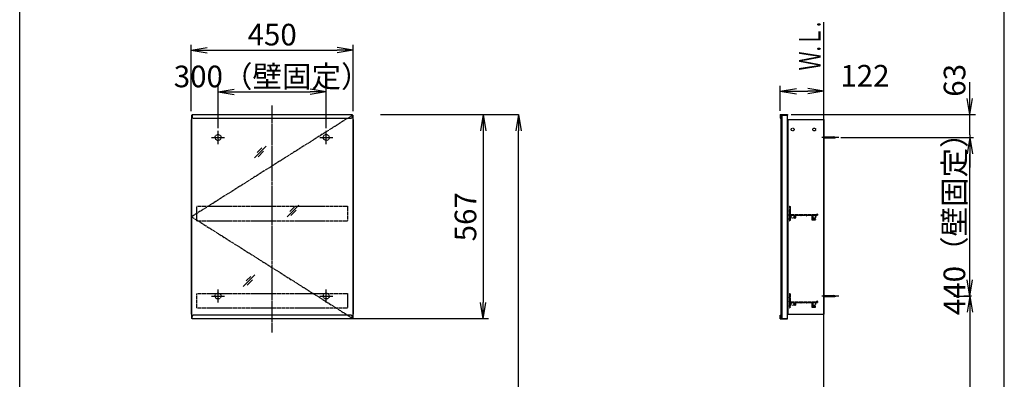
# Model space of a CAD drawing. Extents: x 261 to 2996, y 140 to 4339.
# Drawn here: x 261 to 2991, y 1935 to 2933 of the extents above; entities that cross this region are included whole.
import ezdxf
from ezdxf.enums import TextEntityAlignment as Align

# ---------------------------------------------------------------- set-up
doc = ezdxf.new("R2010")
doc.units = 0
doc.linetypes.add('EXLTYPE2', pattern=[2, 1, -1])
doc.linetypes.add('EXLTYPE3', pattern=[10, 7, -1, 1, -1])
doc.layers.get('0').update_dxf_attribs({"linetype": 'CONTINUOUS'})
doc.layers.get('DEFPOINTS').update_dxf_attribs({"linetype": 'CONTINUOUS'})
for name, color, linetype in [('化粧台', 7, 'CONTINUOUS'), ('寸法', 7, 'CONTINUOUS'), ('枠_表', 7, 'CONTINUOUS'), ('鏡台', 7, 'CONTINUOUS')]:
    doc.layers.add(name, color=color, linetype=linetype)
doc.styles.add('EXCADDIM1', font='monotxt', dxfattribs={"width": 0.84, "bigfont": 'extfont'})
doc.styles.add('EXCADSTD', font='monotxt', dxfattribs={"bigfont": 'extfont'})
doc.styles.get("Standard").update_dxf_attribs({"font": 'monotxt', "bigfont": 'extfont'})
doc.dimstyles.new('ISO-25', dxfattribs={"dimtxt": 2.5, "dimasz": 2.5, "dimexe": 1.25, "dimexo": 0.625, "dimtad": 1, "dimtxsty": 'STANDARD', "dimcen": 2.5, "dimazin": 3, "dimtfac": 1, "dimtmove": 0, "dimatfit": 3})

# ---------------------------------------------------------------- blocks, each defined once
blk = doc.blocks.new('EX_NORM')
at = {"color": 0, "linetype": 'CONTINUOUS'}
for q in [(-1, 0.167), (-1, 0), (-1, -0.167)]:
    blk.add_line((0, 0), q, dxfattribs=at)
blk = doc.blocks.new('*D21')
at = {"layer": 'DEFPOINTS', "color": 0}
for p in [(1261, 2669.5), (1644, 2669.5), (1243, 919.5)]:
    blk.add_point(p, dxfattribs=at)
at = {"layer": '寸法', "color": 3, "linetype": 'CONTINUOUS'}
for p, q in [((1261, 2669.5), (1644, 2669.5)), ((1644, 964.5), (1644, 2624.5))]:
    blk.add_line(p, q, dxfattribs=at)
at = {"layer": '寸法', "color": 3, "xscale": 44.99999618530273, "yscale": 44.99999618530273, "zscale": 44.99999618530273}
for p, rotation in [((1644, 2669.5), 90), ((1644, 919.5), 270)]:
    blk.add_blockref('EX_NORM', p, dxfattribs=dict(at, rotation=rotation))
at = {"layer": '寸法', "color": 2, "insert": (1606.5, 1794.5), "char_height": 60, "attachment_point": 5, "rotation": 90, "style": 'EXCADDIM1'}
blk.add_mtext('（1750）', dxfattribs=at)
blk = doc.blocks.new('*D22')
at = {"layer": 'DEFPOINTS', "color": 0}
for p in [(1111, 2732.5), (811, 2621.3), (1111, 2621.3)]:
    blk.add_point(p, dxfattribs=at)
at = {"layer": '寸法', "color": 3, "linetype": 'CONTINUOUS'}
for p, q in [((811, 2631.8), (811, 2747.5)), ((856, 2732.5), (1066, 2732.5)), ((1111, 2631.8), (1111, 2747.5))]:
    blk.add_line(p, q, dxfattribs=at)
at = {"layer": '寸法', "color": 3, "xscale": 44.99999618530273, "yscale": 44.99999618530273, "zscale": 44.99999618530273, "rotation": 180}
blk.add_blockref('EX_NORM', (811, 2732.5), dxfattribs=at)
at = {"layer": '寸法', "color": 3, "xscale": 44.99999618530273, "yscale": 44.99999618530273, "zscale": 44.99999618530273}
blk.add_blockref('EX_NORM', (1111, 2732.5), dxfattribs=at)
at = {"layer": '寸法', "color": 2, "insert": (961, 2767.7), "char_height": 60, "attachment_point": 5, "style": 'EXCADDIM1'}
blk.add_mtext('300（壁固定）', dxfattribs=at)
blk = doc.blocks.new('*D23')
at = {"layer": 'DEFPOINTS', "color": 0}
for p in [(1186, 2848.5), (736, 2668.3), (1186, 2668.3)]:
    blk.add_point(p, dxfattribs=at)
at = {"layer": '寸法', "color": 3, "linetype": 'CONTINUOUS'}
for p, q in [((736, 2678.8), (736, 2863.5)), ((781, 2848.5), (1141, 2848.5)), ((1186, 2678.8), (1186, 2863.5))]:
    blk.add_line(p, q, dxfattribs=at)
at = {"layer": '寸法', "color": 3, "xscale": 44.99999618530273, "yscale": 44.99999618530273, "zscale": 44.99999618530273, "rotation": 180}
blk.add_blockref('EX_NORM', (736, 2848.5), dxfattribs=at)
at = {"layer": '寸法', "color": 3, "xscale": 44.99999618530273, "yscale": 44.99999618530273, "zscale": 44.99999618530273}
blk.add_blockref('EX_NORM', (1186, 2848.5), dxfattribs=at)
at = {"layer": '寸法', "color": 2, "insert": (961, 2883.7), "char_height": 60, "attachment_point": 5, "style": 'EXCADDIM1'}
blk.add_mtext('450', dxfattribs=at)
blk = doc.blocks.new('*D24')
at = {"layer": 'DEFPOINTS', "color": 0}
for p in [(2491, 2734.5), (2369.8, 2669.5), (2491, 2663.3)]:
    blk.add_point(p, dxfattribs=at)
at = {"layer": '寸法', "color": 3, "linetype": 'CONTINUOUS'}
for p, q in [((2369.8, 2680), (2369.8, 2749.5)), ((2414.8, 2734.5), (2446, 2734.5))]:
    blk.add_line(p, q, dxfattribs=at)
at = {"layer": '寸法', "color": 3, "xscale": 44.99999618530273, "yscale": 44.99999618530273, "zscale": 44.99999618530273, "rotation": 180}
blk.add_blockref('EX_NORM', (2369.8, 2734.5), dxfattribs=at)
at = {"layer": '寸法', "color": 3, "xscale": 44.99999618530273, "yscale": 44.99999618530273, "zscale": 44.99999618530273}
blk.add_blockref('EX_NORM', (2491, 2734.5), dxfattribs=at)
at = {"layer": '寸法', "color": 2, "insert": (2604.6, 2769.7), "char_height": 60, "attachment_point": 5, "style": 'EXCADDIM1'}
blk.add_mtext('122', dxfattribs=at)
blk = doc.blocks.new('*D37')
at = {"layer": 'DEFPOINTS', "color": 0}
for p in [(2912.5, 2166.3), (2895.5, 919.5), (2895.5, 919.5)]:
    blk.add_point(p, dxfattribs=at)
at = {"layer": '寸法', "color": 3, "linetype": 'CONTINUOUS'}
for p, q in [((2900, 2166.3), (2878.5, 2166.3)), ((2895.5, 2121.3), (2895.5, 964.5))]:
    blk.add_line(p, q, dxfattribs=at)
at = {"layer": '寸法', "color": 3, "xscale": 44.99999618530273, "yscale": 44.99999618530273, "zscale": 44.99999618530273}
for p, rotation in [((2895.5, 2166.3), 90), ((2895.5, 919.5), 270)]:
    blk.add_blockref('EX_NORM', p, dxfattribs=dict(at, rotation=rotation))
at = {"layer": '寸法', "color": 2, "insert": (2858.3, 1542.9), "char_height": 60, "attachment_point": 5, "rotation": 90, "style": 'EXCADDIM1'}
blk.add_mtext('（1247）', dxfattribs=at)
blk = doc.blocks.new('*D38')
at = {"layer": 'DEFPOINTS', "color": 0}
for p in [(2850.7, 2606.3), (2895.5, 2606.3), (2850.7, 2166.3)]:
    blk.add_point(p, dxfattribs=at)
at = {"layer": '寸法', "color": 3, "linetype": 'CONTINUOUS'}
for p, q in [((2895.5, 2211.3), (2895.5, 2561.3)), ((2850.7, 2166.3), (2895.5, 2166.3))]:
    blk.add_line(p, q, dxfattribs=at)
at = {"layer": '寸法', "color": 3, "xscale": 44.99999618530273, "yscale": 44.99999618530273, "zscale": 44.99999618530273}
for p, rotation in [((2895.5, 2606.3), 90), ((2895.5, 2166.3), 270)]:
    blk.add_blockref('EX_NORM', p, dxfattribs=dict(at, rotation=rotation))
at = {"layer": '寸法', "color": 2, "insert": (2860.3, 2386.3), "char_height": 60, "attachment_point": 5, "rotation": 90, "style": 'EXCADDIM1'}
blk.add_mtext('440（壁固定）', dxfattribs=at)
blk = doc.blocks.new('EX_NONE')
at = {"color": 0, "linetype": 'CONTINUOUS'}
blk.add_line((0, 0), (-1, 0), dxfattribs=at)
blk = doc.blocks.new('*D39')
at = {"layer": 'DEFPOINTS', "color": 0}
for p in [(2389.3, 2669.5), (2895.5, 2669.5), (2523.7, 2613.3)]:
    blk.add_point(p, dxfattribs=at)
at = {"layer": '寸法', "color": 3, "linetype": 'CONTINUOUS'}
for p, q in [((2895.5, 2714.5), (2895.5, 2759.5)), ((2400.3, 2669.5), (2911, 2669.5)), ((2895.5, 2613.3), (2895.5, 2669.5)), ((2895.5, 2568.3), (2895.5, 2523.3))]:
    blk.add_line(p, q, dxfattribs=at)
at = {"layer": '寸法', "color": 3, "xscale": 44.99999618530273, "yscale": 44.99999618530273, "zscale": 44.99999618530273}
for name, p, rotation in [('EX_NORM', (2895.5, 2669.5), 270), ('EX_NONE', (2895.5, 2613.3), 90)]:
    blk.add_blockref(name, p, dxfattribs=dict(at, rotation=rotation))
at = {"layer": '寸法', "color": 2, "insert": (2860.8, 2764.7), "char_height": 60, "attachment_point": 5, "rotation": 90, "style": 'EXCADDIM1'}
blk.add_mtext('63', dxfattribs=at)
blk = doc.blocks.new('*D40')
at = {"layer": 'DEFPOINTS', "color": 0}
for p in [(1576, 2669.5), (1546, 2103.1), (1576, 2103.1)]:
    blk.add_point(p, dxfattribs=at)
at = {"layer": '寸法', "color": 3, "linetype": 'CONTINUOUS'}
for p, q in [((1546, 2624.5), (1546, 2148.1)), ((1561, 2103.1), (1183, 2103.1))]:
    blk.add_line(p, q, dxfattribs=at)
at = {"layer": '寸法', "color": 3, "xscale": 44.99999618530273, "yscale": 44.99999618530273, "zscale": 44.99999618530273}
for p, rotation in [((1546, 2669.5), 90), ((1546, 2103.1), 270)]:
    blk.add_blockref('EX_NORM', p, dxfattribs=dict(at, rotation=rotation))
at = {"layer": '寸法', "color": 2, "insert": (1504.8, 2386.3), "char_height": 60, "attachment_point": 5, "rotation": 90, "style": 'EXCADDIM1'}
blk.add_mtext('567', dxfattribs=at)

msp = doc.modelspace()

# ---------------------------------------------------------------- linework, layer by layer
at = {"layer": '化粧台', "color": 7, "linetype": 'CONTINUOUS'}
msp.add_line((2491, 919.5), (2491, 2926.35), dxfattribs=at)
at = {"layer": '寸法', "color": 3, "linetype": 'CONTINUOUS'}
msp.add_line((2538, 2606.3), (2905.5, 2606.3), dxfattribs=at)
at = {"layer": '枠_表', "color": 7, "linetype": 'CONTINUOUS'}
for p, q in [((261, 139.5), (261, 4339.5)), ((2991, 139.5), (2991, 4339.5))]:
    msp.add_line(p, q, dxfattribs=at)
at = {"layer": '鏡台', "color": 6, "linetype": 'EXLTYPE3'}
for p, q in [((961, 2065.5), (961, 2695.5)), ((1184.5, 2668.3), (737.5, 2386.3)), ((2531.8, 2606.3), (2484, 2606.3)), ((737.5, 2386.3), (1184.5, 2104.3)), ((2531.8, 2166.3), (2485.5, 2166.3))]:
    msp.add_line(p, q, dxfattribs=at)
at = {"layer": '鏡台', "color": 2, "linetype": 'CONTINUOUS'}
for p, q in [((736, 2656.3), (736, 2116.3)), ((736, 2656.3), (737.5, 2656.3)), ((737.5, 2668.3), (737.5, 2104.3)), ((737.5, 2668.3), (739, 2668.3)), ((1183, 2668.3), (1184.5, 2668.3)), ((1184.5, 2668.3), (1184.5, 2104.3)), ((1184.5, 2656.3), (1186, 2656.3)), ((1186, 2656.3), (1186, 2116.3)), ((2371, 2667.8), (2371, 2104.8)), ((2374, 2668.3), (2389, 2668.3)), ((2374, 2668.3), (2374, 2104.3)), ((2389, 2668.3), (2389, 2104.3)), ((2391, 2656.3), (2391, 2116.3)), ((2391, 2656.3), (2491, 2656.3)), ((2491, 2656.3), (2491, 2116.3)), ((736, 2116.3), (737.5, 2116.3)), ((739, 2104.3), (737.5, 2104.3)), ((1183, 2104.3), (1184.5, 2104.3)), ((1184.5, 2116.3), (1186, 2116.3)), ((2374, 2104.3), (2389, 2104.3)), ((2391, 2116.3), (2491, 2116.3))]:
    msp.add_line(p, q, dxfattribs=at)
at = {"layer": '鏡台', "color": 4, "linetype": 'CONTINUOUS'}
for p, q in [((739, 2669.5), (739, 2662.5)), ((739, 2669.5), (1183, 2669.5)), ((742, 2659.5), (1180, 2659.5)), ((1183, 2669.5), (1183, 2662.5)), ((2369.8, 2669.5), (2389.8, 2669.5)), ((2369.8, 2669.5), (2369.8, 2659.5)), ((2369.8, 2659.5), (2371, 2659.5)), ((2371, 2668.3), (2389.8, 2668.3)), ((2371, 2659.5), (2371, 2668.3)), ((2389.8, 2669.5), (2389.8, 2668.3)), ((739, 2103.1), (739, 2110.1)), ((1183, 2103.1), (739, 2103.1)), ((1180, 2113.1), (742, 2113.1)), ((1183, 2103.1), (1183, 2110.1)), ((2369.8, 2113.1), (2371, 2113.1)), ((2369.8, 2103.1), (2369.8, 2113.1)), ((2369.8, 2103.1), (2389.8, 2103.1)), ((2371, 2113.1), (2371, 2104.3)), ((2371, 2104.3), (2389.8, 2104.3)), ((2389.8, 2103.1), (2389.8, 2104.3))]:
    msp.add_line(p, q, dxfattribs=at)
at = {"layer": '鏡台', "color": 6, "linetype": 'CONTINUOUS'}
for p, q in [((811, 2588.05), (811, 2624.55)), ((1111, 2588.05), (1111, 2624.55)), ((792.75, 2606.3), (829.25, 2606.3)), ((1092.75, 2606.3), (1129.25, 2606.3)), ((2491, 2607.8), (2517.662, 2607.8)), ((2491, 2604.8), (2517.662, 2604.8)), ((911.83, 2549.518), (944.33, 2582.018)), ((932.545, 2577.304), (919.795, 2564.554)), ((922.366, 2552.983), (937.366, 2567.983)), ((1002.4, 2386.2), (1034.9, 2418.7)), ((1023.114, 2413.986), (1010.364, 2401.236)), ((1012.936, 2389.664), (1027.936, 2404.664)), ((880.8, 2193.1), (913.3, 2225.6)), ((901.514, 2220.886), (888.764, 2208.136)), ((891.336, 2196.564), (906.336, 2211.564)), ((811, 2148.05), (811, 2184.55)), ((1111, 2148.05), (1111, 2184.55)), ((792.75, 2166.3), (829.25, 2166.3)), ((1092.75, 2166.3), (1129.25, 2166.3)), ((2491, 2167.8), (2517.662, 2167.8)), ((2491, 2164.8), (2517.662, 2164.8))]:
    msp.add_line(p, q, dxfattribs=at)
at = {"layer": '鏡台', "color": 3, "linetype": 'EXLTYPE2'}
for p, q in [((752.5, 2415.3), (1169.5, 2415.3)), ((752.5, 2375.3), (752.5, 2415.3)), ((1169.5, 2415.3), (1169.5, 2375.3)), ((2395, 2414.8), (2395, 2411.342)), ((2395, 2407.758), (2395, 2405.342)), ((2395.5, 2415.3), (2397, 2415.3)), ((2395.5, 2410.75), (2395.5, 2408.35)), ((2395.5, 2404.75), (2395.5, 2402.35)), ((2397.5, 2414.8), (2397.5, 2393.1)), ((752.5, 2375.3), (1169.5, 2375.3)), ((2395, 2401.758), (2395, 2399.342)), ((2395, 2395.758), (2395, 2393.342)), ((2395, 2389.758), (2395, 2387.342)), ((2395, 2383.758), (2395, 2381.342)), ((2395, 2377.758), (2395, 2375.8)), ((2395.5, 2398.75), (2395.5, 2396.35)), ((2395.5, 2392.75), (2395.5, 2390.35)), ((2395.5, 2386.75), (2395.5, 2384.35)), ((2395.5, 2380.75), (2395.5, 2378.35)), ((2395.5, 2375.3), (2397, 2375.3)), ((2397.5, 2390), (2397.5, 2375.8)), ((2397.8, 2392.8), (2469.5, 2392.8)), ((2397.8, 2390.3), (2409.2, 2390.3)), ((2409.5, 2390), (2409.5, 2383.55)), ((2412, 2390), (2412, 2383.55)), ((2412.3, 2390.3), (2426.7, 2390.3)), ((2427, 2390), (2427, 2389.8)), ((2428, 2390), (2428, 2389.8)), ((2428.3, 2390.3), (2441.2, 2390.3)), ((2441.5, 2390), (2441.5, 2389.8)), ((2442.5, 2390), (2442.5, 2389.8)), ((2442.8, 2390.3), (2457.2, 2390.3)), ((2457.5, 2390), (2457.5, 2378.3)), ((2458, 2377.8), (2466.75, 2377.8)), ((2460, 2390), (2460, 2380.8)), ((2460.3, 2390.3), (2472.5, 2390.3)), ((2460.5, 2380.3), (2466.75, 2380.3)), ((2470.5, 2393.8), (2472.5, 2393.8)), ((2473, 2393.3), (2473, 2390.8)), ((752.5, 2133.3), (752.5, 2173.3)), ((752.5, 2173.3), (1169.5, 2173.3)), ((1169.5, 2173.3), (1169.5, 2133.3)), ((2395, 2172.8), (2395, 2169.342)), ((2395, 2165.758), (2395, 2163.342)), ((2395, 2159.758), (2395, 2157.342)), ((2395.5, 2173.3), (2397, 2173.3)), ((2395.5, 2168.75), (2395.5, 2166.35)), ((2395.5, 2162.75), (2395.5, 2160.35)), ((2395.5, 2156.75), (2395.5, 2154.35)), ((2397.5, 2172.8), (2397.5, 2151.1)), ((752.5, 2133.3), (1169.5, 2133.3)), ((2395, 2153.758), (2395, 2151.342)), ((2395, 2147.758), (2395, 2145.342)), ((2395, 2141.758), (2395, 2139.342)), ((2395, 2135.758), (2395, 2133.8)), ((2395.5, 2150.75), (2395.5, 2148.35)), ((2395.5, 2144.75), (2395.5, 2142.35)), ((2395.5, 2138.75), (2395.5, 2136.35)), ((2395.5, 2133.3), (2397, 2133.3)), ((2397.5, 2148), (2397.5, 2133.8)), ((2397.8, 2150.8), (2469.5, 2150.8)), ((2397.8, 2148.3), (2409.2, 2148.3)), ((2409.5, 2148), (2409.5, 2141.55)), ((2412, 2148), (2412, 2141.55)), ((2412.3, 2148.3), (2426.7, 2148.3)), ((2427, 2148), (2427, 2147.8)), ((2428, 2148), (2428, 2147.8)), ((2428.3, 2148.3), (2441.2, 2148.3)), ((2441.5, 2148), (2441.5, 2147.8)), ((2442.5, 2148), (2442.5, 2147.8)), ((2442.8, 2148.3), (2457.2, 2148.3)), ((2457.5, 2148), (2457.5, 2136.3)), ((2458, 2135.8), (2466.75, 2135.8)), ((2460, 2148), (2460, 2138.8)), ((2460.3, 2148.3), (2472.5, 2148.3)), ((2460.5, 2138.3), (2466.75, 2138.3)), ((2470.5, 2151.8), (2472.5, 2151.8)), ((2473, 2151.3), (2473, 2148.8))]:
    msp.add_line(p, q, dxfattribs=at)
for centre in [(2404, 2628.3), (2464, 2628.3), (2404, 2386.3), (2464, 2386.3), (2404, 2144.3), (2464, 2144.3)]:
    msp.add_circle(centre, 4, dxfattribs=at)
at = {"layer": '鏡台', "color": 6, "linetype": 'EXLTYPE2'}
for centre in [(811, 2606.3), (1111, 2606.3), (811, 2166.3), (1111, 2166.3)]:
    msp.add_circle(centre, 8.25, dxfattribs=at)
at = {"layer": '鏡台', "color": 4, "linetype": 'CONTINUOUS'}
for centre, start, end in [((742, 2662.5), 180, 270), ((1180, 2662.5), 270, 0), ((742, 2110.1), 90, 180), ((1180, 2110.1), 0, 90)]:
    msp.add_arc(centre, 3, start, end, dxfattribs=at)
at = {"layer": '鏡台', "color": 6, "linetype": 'CONTINUOUS'}
for centre, start, end in [((2517.662, 2592.8), 64.158067, 90), ((2517.662, 2619.8), 270, 295.841933), ((2517.662, 2152.8), 64.158067, 90), ((2517.662, 2179.8), 270, 295.841933)]:
    msp.add_arc(centre, 15, start, end, dxfattribs=at)
at = {"layer": '鏡台', "color": 3, "linetype": 'EXLTYPE2'}
for centre, radius, start, end in [((2395.5, 2414.8), 0.5, 90, 180), ((2395.3, 2411.342), 0.3, 180, 260.405932), ((2395.3, 2407.758), 0.3, 99.594068, 180), ((2395.3, 2405.342), 0.3, 180, 260.405932), ((2395.2, 2410.75), 0.3, 0, 80.405932), ((2395.2, 2408.35), 0.3, 279.594068, 0), ((2395.2, 2404.75), 0.3, 0, 80.405932), ((2397, 2414.8), 0.5, 0, 90), ((2395.3, 2401.758), 0.3, 99.594068, 180), ((2395.3, 2399.342), 0.3, 180, 260.405932), ((2395.3, 2395.758), 0.3, 99.594068, 180), ((2395.3, 2393.342), 0.3, 180, 260.405932), ((2395.3, 2389.758), 0.3, 99.594068, 180), ((2395.3, 2387.342), 0.3, 180, 260.405932), ((2395.3, 2383.758), 0.3, 99.594068, 180), ((2395.3, 2381.342), 0.3, 180, 260.405932), ((2395.3, 2377.758), 0.3, 99.594068, 180), ((2395.5, 2375.8), 0.5, 180, 270), ((2395.2, 2402.35), 0.3, 279.594068, 0), ((2395.2, 2398.75), 0.3, 0, 80.405932), ((2395.2, 2396.35), 0.3, 279.594068, 0), ((2395.2, 2392.75), 0.3, 0, 80.405932), ((2395.2, 2390.35), 0.3, 279.594068, 0), ((2395.2, 2386.75), 0.3, 0, 80.405932), ((2395.2, 2384.35), 0.3, 279.594068, 0), ((2395.2, 2380.75), 0.3, 0, 80.405932), ((2395.2, 2378.35), 0.3, 279.594068, 0), ((2397, 2375.8), 0.5, 270, 0), ((2397.8, 2393.1), 0.3, 180, 270), ((2397.8, 2390), 0.3, 90, 180), ((2409.2, 2390), 0.3, 0, 90), ((2410.75, 2383.55), 1.25, 180, 0), ((2412.3, 2390), 0.3, 90, 180), ((2426.7, 2390), 0.3, 0, 90), ((2427.5, 2389.8), 0.5, 180, 0), ((2428.3, 2390), 0.3, 90, 180), ((2441.2, 2390), 0.3, 0, 90), ((2442, 2389.8), 0.5, 180, 0), ((2442.8, 2390), 0.3, 90, 180), ((2457.2, 2390), 0.3, 0, 90), ((2458, 2378.3), 0.5, 180, 270), ((2460.3, 2390), 0.3, 90, 180), ((2460.5, 2380.8), 0.5, 180, 270), ((2466.75, 2379.05), 1.25, 270, 90), ((2469.5, 2393.3), 0.5, 270, 0), ((2470.5, 2393.3), 0.5, 90, 180), ((2472.5, 2393.3), 0.5, 0, 90), ((2472.5, 2390.8), 0.5, 270, 0), ((2395.5, 2172.8), 0.5, 90, 180), ((2395.3, 2169.342), 0.3, 180, 260.405932), ((2395.3, 2165.758), 0.3, 99.594068, 180), ((2395.3, 2163.342), 0.3, 180, 260.405932), ((2395.3, 2159.758), 0.3, 99.594068, 180), ((2395.3, 2157.342), 0.3, 180, 260.405932), ((2395.2, 2168.75), 0.3, 0, 80.405932), ((2395.2, 2166.35), 0.3, 279.594068, 0), ((2395.2, 2162.75), 0.3, 0, 80.405932), ((2395.2, 2160.35), 0.3, 279.594068, 0), ((2395.2, 2156.75), 0.3, 0, 80.405932), ((2397, 2172.8), 0.5, 0, 90), ((2395.3, 2153.758), 0.3, 99.594068, 180), ((2395.3, 2151.342), 0.3, 180, 260.405932), ((2395.3, 2147.758), 0.3, 99.594068, 180), ((2395.3, 2145.342), 0.3, 180, 260.405932), ((2395.3, 2141.758), 0.3, 99.594068, 180), ((2395.3, 2139.342), 0.3, 180, 260.405932), ((2395.3, 2135.758), 0.3, 99.594068, 180), ((2395.5, 2133.8), 0.5, 180, 270), ((2395.2, 2154.35), 0.3, 279.594068, 0), ((2395.2, 2150.75), 0.3, 0, 80.405932), ((2395.2, 2148.35), 0.3, 279.594068, 0), ((2395.2, 2144.75), 0.3, 0, 80.405932), ((2395.2, 2142.35), 0.3, 279.594068, 0), ((2395.2, 2138.75), 0.3, 0, 80.405932), ((2395.2, 2136.35), 0.3, 279.594068, 0), ((2397, 2133.8), 0.5, 270, 0), ((2397.8, 2151.1), 0.3, 180, 270), ((2397.8, 2148), 0.3, 90, 180), ((2409.2, 2148), 0.3, 0, 90), ((2410.75, 2141.55), 1.25, 180, 0), ((2412.3, 2148), 0.3, 90, 180), ((2426.7, 2148), 0.3, 0, 90), ((2427.5, 2147.8), 0.5, 180, 0), ((2428.3, 2148), 0.3, 90, 180), ((2441.2, 2148), 0.3, 0, 90), ((2442, 2147.8), 0.5, 180, 0), ((2442.8, 2148), 0.3, 90, 180), ((2457.2, 2148), 0.3, 0, 90), ((2458, 2136.3), 0.5, 180, 270), ((2460.3, 2148), 0.3, 90, 180), ((2460.5, 2138.8), 0.5, 180, 270), ((2466.75, 2137.05), 1.25, 270, 90), ((2469.5, 2151.3), 0.5, 270, 0), ((2470.5, 2151.3), 0.5, 90, 180), ((2472.5, 2151.3), 0.5, 0, 90), ((2472.5, 2148.8), 0.5, 270, 0)]:
    msp.add_arc(centre, radius, start, end, dxfattribs=at)

# ---------------------------------------------------------------- texts
at = {"layer": '化粧台', "color": 2, "linetype": 'CONTINUOUS', "style": 'EXCADSTD', "width": 0.908654}
msp.add_text('Ｗ.Ｌ.', height=60, rotation=90, dxfattribs=at).set_placement((2481.5, 2792), (2481.5, 2927), align=Align.FIT)

# ---------------------------------------------------------------- dimensions: what is measured, and where the dimension line sits
at = {"layer": '寸法', "color": 3, "linetype": 'CONTINUOUS'}
dim = msp.add_linear_dim(base=(1186, 2848.5), p1=(736, 2668.3), p2=(1186, 2668.3), dimstyle='ISO-25', override={"dimtxt": 59.999996, "dimasz": 44.999996, "dimexe": 15, "dimexo": 10.5, "dimgap": 0, "dimtad": 1, "dimjust": 0, "dimtih": 0, "dimtoh": 0, "dimdec": 2, "dimzin": 8, "dimlunit": 2, "dimtxsty": 'EXCADDIM1', "dimblk1": 'EX_NORM', "dimblk2": 'EX_NORM', "dimsah": 1, "dimse1": 0, "dimse2": 0, "dimclrd": 3, "dimclre": 3, "dimclrt": 2, "dimtmove": 2}, dxfattribs=at)
dim.commit()
dim.dimension.update_dxf_attribs({"geometry": '*D23', "text_midpoint": (961, 2883.75), "dimtype": 160})
for base, p1, p2, text, override, picture, middle in [((1111, 2732.5), (811, 2621.3), (1111, 2621.3), '<>（壁固定）', {"dimtxt": 59.999996, "dimasz": 44.999996, "dimexe": 15, "dimexo": 10.5, "dimgap": 0, "dimtad": 1, "dimjust": 0, "dimtih": 0, "dimtoh": 0, "dimdec": 2, "dimzin": 8, "dimlunit": 2, "dimtxsty": 'EXCADDIM1', "dimblk1": 'EX_NORM', "dimblk2": 'EX_NORM', "dimsah": 1, "dimse1": 0, "dimse2": 0, "dimclrd": 3, "dimclre": 3, "dimclrt": 2, "dimtmove": 2}, '*D22', (961, 2767.75)), ((2491, 2734.5), (2369.8, 2669.5), (2491, 2663.3), '122', {"dimtxt": 59.999996, "dimasz": 44.999996, "dimexe": 15, "dimexo": 10.5, "dimgap": 0, "dimtad": 1, "dimjust": 0, "dimtih": 0, "dimtoh": 0, "dimdec": 2, "dimzin": 8, "dimlunit": 2, "dimtxsty": 'EXCADDIM1', "dimblk1": 'EX_NORM', "dimblk2": 'EX_NORM', "dimsah": 1, "dimse1": 0, "dimse2": 1, "dimclrd": 3, "dimclre": 3, "dimclrt": 2, "dimtmove": 2}, '*D24', (2604.55, 2769.75))]:
    dim = msp.add_linear_dim(base=base, p1=p1, p2=p2, text=text, dimstyle='ISO-25', override=override, dxfattribs=at)
    dim.commit()
    dim.dimension.update_dxf_attribs({"geometry": picture, "text_midpoint": middle, "dimtype": 160})
for base, p1, p2, text, override, picture, middle in [((2895.51, 2669.5), (2523.71, 2613.3), (2389.31, 2669.5), '63', {"dimtxt": 59.999996, "dimasz": 44.999996, "dimexe": 15.49005, "dimexo": 10.99005, "dimgap": 0, "dimtad": 1, "dimjust": 0, "dimtih": 0, "dimtoh": 0, "dimdec": 2, "dimzin": 8, "dimlunit": 2, "dimtxsty": 'EXCADDIM1', "dimblk1": 'EX_NONE', "dimblk2": 'EX_NORM', "dimsah": 1, "dimse1": 1, "dimse2": 0, "dimclrd": 3, "dimclre": 3, "dimclrt": 2, "dimtmove": 2}, '*D39', (2860.75, 2764.7)), ((1546, 2103.1), (1576, 2669.5), (1576, 2103.1), '567', {"dimtxt": 59.999996, "dimasz": 44.999996, "dimexe": 363, "dimexo": 15, "dimgap": 0, "dimtad": 1, "dimjust": 0, "dimtih": 0, "dimtoh": 0, "dimdec": 0, "dimzin": 0, "dimlunit": 2, "dimtxsty": 'EXCADDIM1', "dimblk1": 'EX_NORM', "dimblk2": 'EX_NORM', "dimsah": 1, "dimse1": 1, "dimse2": 0, "dimclrd": 3, "dimclre": 3, "dimclrt": 2, "dimtmove": 2}, '*D40', (1504.75, 2386.3)), ((2895.5, 919.5), (2912.5, 2166.3), (2895.5, 919.5), '（1247）', {"dimtxt": 59.999996, "dimasz": 44.999996, "dimexe": 16.99995, "dimexo": 12.49995, "dimgap": 0, "dimtad": 1, "dimjust": 0, "dimtih": 0, "dimtoh": 0, "dimdec": 1, "dimzin": 8, "dimlunit": 2, "dimtxsty": 'EXCADDIM1', "dimblk1": 'EX_NORM', "dimblk2": 'EX_NORM', "dimsah": 1, "dimse1": 0, "dimse2": 1, "dimclrd": 3, "dimclre": 3, "dimclrt": 2, "dimtmove": 2}, '*D37', (2858.25, 1542.9))]:
    dim = msp.add_linear_dim(base=base, p1=p1, p2=p2, angle=90, text=text, dimstyle='ISO-25', override=override, dxfattribs=at)
    dim.commit()
    dim.dimension.update_dxf_attribs({"geometry": picture, "text_midpoint": middle, "dimtype": 160, "text_rotation": 90})
for base, p1, p2, text, override, picture, middle in [((1644, 2669.5), (1243, 919.5), (1261, 2669.5), '（1750）', {"dimtxt": 59.999996, "dimasz": 44.999996, "dimexe": 0, "dimexo": 0, "dimgap": 0, "dimtad": 1, "dimjust": 0, "dimtih": 0, "dimtoh": 0, "dimdec": 0, "dimzin": 0, "dimlunit": 2, "dimtxsty": 'EXCADDIM1', "dimblk1": 'EX_NORM', "dimblk2": 'EX_NORM', "dimsah": 1, "dimse1": 1, "dimse2": 0, "dimclrd": 3, "dimclre": 3, "dimclrt": 2, "dimtmove": 2}, '*D21', (1606.5, 1794.5)), ((2895.5, 2606.3), (2850.7, 2166.3), (2850.7, 2606.3), '440（壁固定）', {"dimtxt": 59.999996, "dimasz": 44.999996, "dimexe": 0, "dimexo": 0, "dimgap": 0, "dimtad": 1, "dimjust": 0, "dimtih": 0, "dimtoh": 0, "dimdec": 1, "dimzin": 8, "dimlunit": 2, "dimtxsty": 'EXCADDIM1', "dimblk1": 'EX_NORM', "dimblk2": 'EX_NORM', "dimsah": 1, "dimse1": 0, "dimse2": 1, "dimclrd": 3, "dimclre": 3, "dimclrt": 2, "dimtmove": 2}, '*D38', (2860.25, 2386.3))]:
    dim = msp.add_linear_dim(base=base, p1=p1, p2=p2, angle=90, text=text, dimstyle='ISO-25', override=override, dxfattribs=at)
    dim.commit()
    dim.dimension.update_dxf_attribs({"geometry": picture, "text_midpoint": middle, "dimtype": 160})

doc.saveas('drawing.dxf')
